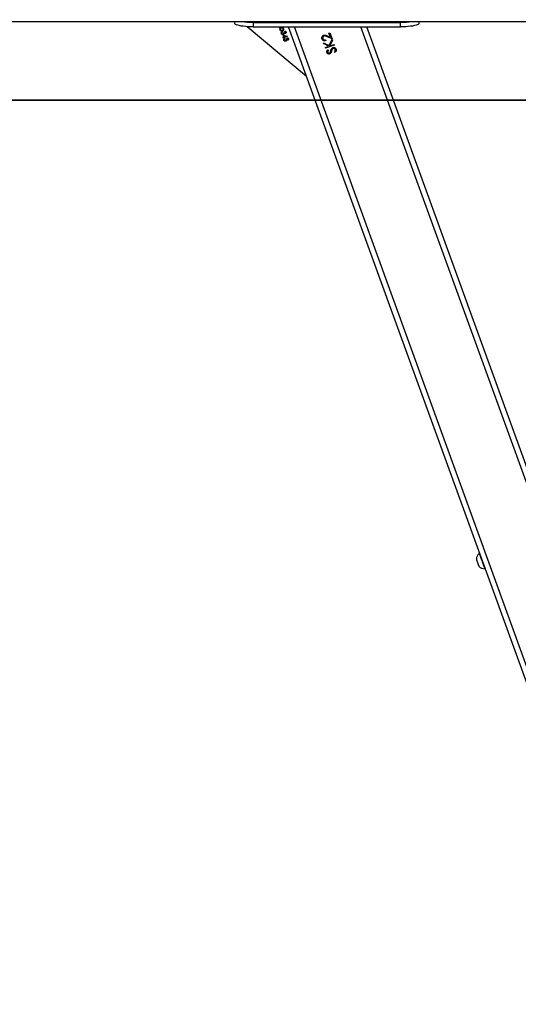
# Model space of a CAD drawing. Units: millimetres. Extents: x 7629 to 8644, y 164 to 617.
# Drawn here: x 7842 to 7896, y 454 to 561 of the extents above; entities that cross this region are included whole.
import ezdxf

# ---------------------------------------------------------------- set-up
doc = ezdxf.new("R2010")
doc.units = ezdxf.units.MM
doc.header["$PDSIZE"] = -1
doc.layers.add('SLD-0', color=179, linetype='Continuous')
doc.styles.add('SLDTEXTSTYLE0', font='TXT', dxfattribs={"width": 0.75})
doc.dimstyles.new('SLDDIMSTYLE0', dxfattribs={"dimtxt": 0.35, "dimasz": 0.3556, "dimexe": 0, "dimexo": 0.0625, "dimgap": 0.0875, "dimtad": 1, "dimrnd": 1e-09, "dimzin": 12, "dimdsep": 46, "dimtxsty": 'SLDTEXTSTYLE0', "dimblk1": 'CLOSED', "dimblk2": 'CLOSED', "dimsah": 1, "dimcen": 0.09, "dimadec": 0, "dimazin": 3, "dimtfac": 1, "dimtofl": 0, "dimtmove": 0, "dimatfit": 3, "dimldrblk": 'CLOSED', "dimfxl": 1, "dimfrac": 2, "dimtolj": 1, "dimtzin": 12, "dimarcsym": 0})

# ---------------------------------------------------------------- blocks, each defined once
blk = doc.blocks.new('_CLOSED')
at = {"color": 0, "linetype": 'ByBlock', "lineweight": -2}
for p, q in [((-1, 0.166667), (0, 0)), ((-1, 0.166667), (-1, -0.166667)), ((0, 0), (-1, -0.166667)), ((0, 0), (-1, 0))]:
    blk.add_line(p, q, dxfattribs=at)
blk = doc.blocks.new('*D19')
at = {"color": 0, "linetype": 'Continuous', "lineweight": -2}
for p, q in [((7772.48, 616.98), (7772.48, 259.79)), ((8257.64, 312.07), (8257.64, 259.79)), ((7772.84, 259.79), (8257.28, 259.79))]:
    blk.add_line(p, q, dxfattribs=at)
at = {"layer": 'Defpoints', "color": 0}
for p in [(7772.48, 617.04), (8257.64, 312.13), (8257.64, 259.79)]:
    blk.add_point(p, dxfattribs=at)
at = {"color": 0, "lineweight": -2, "xscale": 0.3556, "yscale": 0.3556, "zscale": 0.3556, "rotation": 180}
blk.add_blockref('_CLOSED', (7772.48, 259.79), dxfattribs=at)
at = {"color": 0, "lineweight": -2, "xscale": 0.3556, "yscale": 0.3556, "zscale": 0.3556}
blk.add_blockref('_CLOSED', (8257.64, 259.79), dxfattribs=at)
at = {"color": 0, "lineweight": 18, "insert": (8030.34, 294.87), "char_height": 35, "attachment_point": 2, "style": 'SLDTEXTSTYLE0'}
blk.add_mtext('\\A1;485', dxfattribs=at)

msp = doc.modelspace()

# ---------------------------------------------------------------- linework, layer by layer
at = {"color": 7, "linetype": 'Continuous', "lineweight": 25}
for p, q in [((7835.968, 560.632), (8124.671, 560.632)), ((7865.334, 560.436), (7865.334, 560.632)), ((7867.334, 560.546), (7883.334, 560.546)), ((7867.334, 560.546), (7867.334, 560.055)), ((7883.334, 560.055), (7883.334, 560.546)), ((7885.334, 560.632), (7885.334, 560.436)), ((7873.123, 554.661), (7866.693, 560.075)), ((7867.334, 560.055), (7883.334, 560.055)), ((7870.198, 559.906), (7870.608, 560.055)), ((7870.214, 559.864), (7870.198, 559.906)), ((7870.277, 559.887), (7870.214, 559.864)), ((7870.476, 559.536), (7870.491, 559.494)), ((7870.696, 560.039), (7870.495, 559.966)), ((7870.632, 559.443), (7870.68, 559.46)), ((7870.69, 560.055), (7870.696, 560.039)), ((7870.733, 559.561), (7870.717, 559.603)), ((7940.473, 369.115), (7871.165, 560.055)), ((7941.111, 369.115), (7871.804, 560.055)), ((7875.563, 559.363), (7875.659, 559.398)), ((7875.721, 558.926), (7875.563, 559.363)), ((7875.659, 559.398), (7875.891, 558.76)), ((7948.345, 369.115), (7879.038, 560.055)), ((7899.201, 506.266), (7879.676, 560.055)), ((7870.561, 558.906), (7870.67, 558.945)), ((7870.577, 558.863), (7870.561, 558.906)), ((7870.685, 558.903), (7870.577, 558.863)), ((7870.67, 558.945), (7870.589, 559.168)), ((7870.589, 559.168), (7871.056, 559.047)), ((7870.922, 559.037), (7870.667, 559.103)), ((7870.667, 559.103), (7870.718, 558.962)), ((7870.705, 558.849), (7870.685, 558.903)), ((7870.753, 558.866), (7870.705, 558.849)), ((7870.718, 558.962), (7870.922, 559.037)), ((7871.059, 559.038), (7870.733, 558.92)), ((7870.733, 558.92), (7870.753, 558.866)), ((7870.738, 558.813), (7870.753, 558.771)), ((7870.895, 558.72), (7870.943, 558.737)), ((7870.995, 558.838), (7870.98, 558.88)), ((7871.056, 559.047), (7871.059, 559.038)), ((7874.984, 558.328), (7875.573, 558.019)), ((7875.027, 558.208), (7874.984, 558.328)), ((7875.196, 558.644), (7875.227, 558.56)), ((7875.891, 558.76), (7875.37, 558.983)), ((7875.385, 559.07), (7875.721, 558.926)), ((7875.573, 558.019), (7875.911, 558.706)), ((7875.951, 558.593), (7875.656, 557.993)), ((7875.911, 558.706), (7875.951, 558.593)), ((7875.528, 557.946), (7875.027, 558.208)), ((7875.17, 557.816), (7875.528, 557.946)), ((7875.2, 557.732), (7875.17, 557.816)), ((7876.14, 558.073), (7875.2, 557.732)), ((7875.41, 557.576), (7875.495, 557.52)), ((7875.656, 557.993), (7876.11, 558.157)), ((7876.11, 558.157), (7876.14, 558.073)), ((7876.23, 557.26), (7876.154, 557.322)), ((7891.926, 502.859), (7891.879, 502.842)), ((7892.477, 501.197), (7892.524, 501.214))]:
    msp.add_line(p, q, dxfattribs=at)
at = {"color": 7, "linetype": 'Continuous', "lineweight": 25, "flags": 128}
for points in [[(7867.334, 560.055), (7867.049, 560.059), (7866.771, 560.07), (7866.503, 560.089), (7866.253, 560.115), (7866.024, 560.148), (7865.823, 560.186), (7865.652, 560.23), (7865.515, 560.278), (7865.415, 560.329), (7865.354, 560.382), (7865.334, 560.436)], [(7885.334, 560.436), (7885.314, 560.382), (7885.253, 560.329), (7885.153, 560.278), (7885.017, 560.23), (7884.846, 560.186), (7884.644, 560.148), (7884.415, 560.115), (7884.165, 560.089), (7883.898, 560.07), (7883.619, 560.059), (7883.334, 560.055)], [(7891.879, 502.842), (7891.88, 502.841), (7891.889, 502.815), (7891.911, 502.756), (7891.943, 502.667), (7891.985, 502.552), (7892.035, 502.415), (7892.09, 502.261), (7892.15, 502.098), (7892.21, 501.932), (7892.269, 501.769), (7892.324, 501.616), (7892.374, 501.48), (7892.415, 501.366), (7892.447, 501.279), (7892.467, 501.222), (7892.476, 501.198), (7892.477, 501.197)], [(7891.572, 502.225), (7891.572, 502.225), (7891.58, 502.203), (7891.599, 502.149), (7891.628, 502.069), (7891.664, 501.97), (7891.704, 501.859), (7891.745, 501.748), (7891.782, 501.646), (7891.812, 501.562), (7891.834, 501.503), (7891.844, 501.475), (7891.845, 501.473)]]:
    msp.add_lwpolyline(points, dxfattribs=at)
at = {"color": 7, "linetype": 'Continuous', "lineweight": 25}
for centre, radius, start, end in [((7867.277, 569.051), 8.505, 261.82619, 270.38356), ((7883.401, 568.906), 8.36, 269.54209, 278.24816), ((7892.295, 502.25), 0.723, 125.01239, 181.95), ((7892.415, 501.918), 0.723, 217.95, 274.8876)]:
    msp.add_arc(centre, radius, start, end, dxfattribs=at)
for points, knots in [([(7870.258, 559.723), (7870.25, 559.755), (7870.237, 559.813), (7870.265, 559.864), (7870.277, 559.887)], [0, 0, 0, 0, 0.5590366, 1, 1, 1, 1]), ([(7870.501, 559.606), (7870.473, 559.6), (7870.418, 559.587), (7870.342, 559.616), (7870.286, 559.662), (7870.267, 559.703), (7870.258, 559.723)], [0, 0, 0, 0, 0.2793956, 0.5591756, 0.7795234, 1, 1, 1, 1]), ([(7870.386, 559.926), (7870.366, 559.917), (7870.327, 559.897), (7870.296, 559.843), (7870.286, 559.788), (7870.295, 559.755), (7870.3, 559.738)], [0, 0, 0, 0, 0.2796002, 0.5591504, 0.7794207, 1, 1, 1, 1]), ([(7870.3, 559.738), (7870.31, 559.719), (7870.329, 559.681), (7870.381, 559.648), (7870.436, 559.636), (7870.469, 559.645), (7870.485, 559.649)], [0, 0, 0, 0, 0.2798178, 0.5592575, 0.7797528, 1, 1, 1, 1]), ([(7870.394, 559.329), (7870.388, 559.351), (7870.376, 559.396), (7870.394, 559.46), (7870.431, 559.506), (7870.461, 559.526), (7870.476, 559.536)], [0, 0, 0, 0, 0.2799579, 0.55905363, 0.77922462, 1, 1, 1, 1]), ([(7870.571, 559.836), (7870.562, 559.855), (7870.542, 559.894), (7870.49, 559.928), (7870.435, 559.939), (7870.402, 559.931), (7870.386, 559.926)], [0, 0, 0, 0, 0.2798415, 0.5594963, 0.7796342, 1, 1, 1, 1]), ([(7870.439, 559.433), (7870.436, 559.417), (7870.43, 559.387), (7870.438, 559.358), (7870.442, 559.346)], [0, 0, 0, 0, 0.5584996, 1, 1, 1, 1]), ([(7870.491, 559.494), (7870.479, 559.485), (7870.457, 559.468), (7870.445, 559.444), (7870.439, 559.433)], [0, 0, 0, 0, 0.5606358, 1, 1, 1, 1]), ([(7870.485, 559.649), (7870.504, 559.659), (7870.542, 559.679), (7870.574, 559.732), (7870.584, 559.787), (7870.575, 559.82), (7870.571, 559.836)], [0, 0, 0, 0, 0.2793251, 0.5591748, 0.7796287, 1, 1, 1, 1]), ([(7870.495, 559.966), (7870.524, 559.952), (7870.578, 559.926), (7870.603, 559.874), (7870.614, 559.85)], [0, 0, 0, 0, 0.5594048, 1, 1, 1, 1]), ([(7870.614, 559.85), (7870.62, 559.823), (7870.633, 559.768), (7870.606, 559.692), (7870.561, 559.634), (7870.521, 559.616), (7870.501, 559.606)], [0, 0, 0, 0, 0.2795806, 0.5593643, 0.7796275, 1, 1, 1, 1]), ([(7870.585, 559.262), (7870.593, 559.266), (7870.609, 559.273), (7870.633, 559.298), (7870.658, 559.357), (7870.643, 559.408), (7870.632, 559.443)], [0, 0, 0, 0, 0.1255004, 0.251198, 0.5006111, 1, 1, 1, 1]), ([(7870.68, 559.46), (7870.693, 559.435), (7870.711, 559.396), (7870.752, 559.367), (7870.781, 559.362), (7870.794, 559.366), (7870.801, 559.368)], [0, 0, 0, 0, 0.4994206, 0.7490638, 0.8745567, 1, 1, 1, 1]), ([(7870.717, 559.603), (7870.737, 559.604), (7870.777, 559.607), (7870.83, 559.585), (7870.869, 559.55), (7870.882, 559.521), (7870.889, 559.507)], [0, 0, 0, 0, 0.2802192, 0.5596971, 0.7798205, 1, 1, 1, 1]), ([(7870.841, 559.489), (7870.835, 559.501), (7870.824, 559.525), (7870.787, 559.555), (7870.753, 559.559), (7870.733, 559.561)], [0, 0, 0, 0, 0.2805642, 0.5604133, 1, 1, 1, 1]), ([(7870.801, 559.368), (7870.813, 559.375), (7870.836, 559.388), (7870.853, 559.435), (7870.845, 559.469), (7870.841, 559.489)], [0, 0, 0, 0, 0.27904897, 0.5600314, 1, 1, 1, 1]), ([(7870.889, 559.507), (7870.893, 559.487), (7870.903, 559.448), (7870.889, 559.391), (7870.859, 559.347), (7870.83, 559.333), (7870.816, 559.325)], [0, 0, 0, 0, 0.2800009, 0.5599202, 0.7799565, 1, 1, 1, 1]), ([(7870.605, 559.221), (7870.58, 559.216), (7870.532, 559.206), (7870.465, 559.232), (7870.418, 559.276), (7870.402, 559.311), (7870.394, 559.329)], [0, 0, 0, 0, 0.2793685, 0.558834, 0.7793314, 1, 1, 1, 1]), ([(7870.442, 559.346), (7870.449, 559.33), (7870.463, 559.298), (7870.502, 559.267), (7870.545, 559.253), (7870.572, 559.259), (7870.585, 559.262)], [0, 0, 0, 0, 0.2804054, 0.5601102, 0.7802526, 1, 1, 1, 1]), ([(7870.678, 559.28), (7870.667, 559.265), (7870.647, 559.24), (7870.618, 559.227), (7870.605, 559.221)], [0, 0, 0, 0, 0.5594813, 1, 1, 1, 1]), ([(7870.656, 558.606), (7870.651, 558.628), (7870.639, 558.673), (7870.656, 558.737), (7870.693, 558.783), (7870.723, 558.803), (7870.738, 558.813)], [0, 0, 0, 0, 0.2799579, 0.55905363, 0.77922462, 1, 1, 1, 1]), ([(7870.867, 558.498), (7870.843, 558.493), (7870.794, 558.483), (7870.728, 558.509), (7870.68, 558.553), (7870.664, 558.588), (7870.656, 558.606)], [0, 0, 0, 0, 0.2792793, 0.5588318, 0.7793303, 1, 1, 1, 1]), ([(7870.7, 559.345), (7870.698, 559.332), (7870.695, 559.309), (7870.683, 559.289), (7870.678, 559.28)], [0, 0, 0, 0, 0.5598779, 1, 1, 1, 1]), ([(7870.702, 558.71), (7870.698, 558.694), (7870.692, 558.664), (7870.701, 558.635), (7870.705, 558.623)], [0, 0, 0, 0, 0.5587907, 1, 1, 1, 1]), ([(7870.816, 559.325), (7870.805, 559.322), (7870.783, 559.316), (7870.741, 559.32), (7870.715, 559.336), (7870.7, 559.345)], [0, 0, 0, 0, 0.2804592, 0.5607844, 1, 1, 1, 1]), ([(7870.753, 558.771), (7870.741, 558.761), (7870.72, 558.745), (7870.707, 558.721), (7870.702, 558.71)], [0, 0, 0, 0, 0.5606358, 1, 1, 1, 1]), ([(7870.705, 558.623), (7870.712, 558.607), (7870.726, 558.575), (7870.765, 558.544), (7870.808, 558.53), (7870.834, 558.536), (7870.848, 558.539)], [0, 0, 0, 0, 0.2806428, 0.5601936, 0.7802943, 1, 1, 1, 1]), ([(7870.848, 558.539), (7870.856, 558.543), (7870.872, 558.55), (7870.896, 558.575), (7870.921, 558.634), (7870.905, 558.685), (7870.895, 558.72)], [0, 0, 0, 0, 0.1255936, 0.2512017, 0.5006439, 1, 1, 1, 1]), ([(7870.94, 558.557), (7870.929, 558.542), (7870.909, 558.517), (7870.88, 558.504), (7870.867, 558.498)], [0, 0, 0, 0, 0.5595568, 1, 1, 1, 1]), ([(7870.962, 558.622), (7870.96, 558.609), (7870.957, 558.586), (7870.946, 558.566), (7870.94, 558.557)], [0, 0, 0, 0, 0.5599944, 1, 1, 1, 1]), ([(7870.943, 558.737), (7870.955, 558.712), (7870.973, 558.673), (7871.015, 558.644), (7871.043, 558.639), (7871.057, 558.643), (7871.064, 558.645)], [0, 0, 0, 0, 0.4992866, 0.7489006, 0.8745198, 1, 1, 1, 1]), ([(7871.079, 558.602), (7871.068, 558.599), (7871.045, 558.593), (7871.003, 558.597), (7870.978, 558.613), (7870.962, 558.622)], [0, 0, 0, 0, 0.2805189, 0.5608209, 1, 1, 1, 1]), ([(7870.98, 558.88), (7871, 558.881), (7871.04, 558.884), (7871.093, 558.862), (7871.131, 558.827), (7871.144, 558.798), (7871.151, 558.784)], [0, 0, 0, 0, 0.2803105, 0.5597642, 0.7797866, 1, 1, 1, 1]), ([(7871.103, 558.766), (7871.098, 558.778), (7871.087, 558.801), (7871.049, 558.832), (7871.016, 558.836), (7870.995, 558.838)], [0, 0, 0, 0, 0.28073512, 0.56031938, 1, 1, 1, 1]), ([(7871.064, 558.645), (7871.075, 558.651), (7871.098, 558.665), (7871.115, 558.712), (7871.108, 558.746), (7871.103, 558.766)], [0, 0, 0, 0, 0.2788022, 0.5598808, 1, 1, 1, 1]), ([(7871.151, 558.784), (7871.156, 558.764), (7871.166, 558.725), (7871.152, 558.668), (7871.121, 558.624), (7871.093, 558.61), (7871.079, 558.602)], [0, 0, 0, 0, 0.2800633, 0.5598546, 0.7801185, 1, 1, 1, 1]), ([(7874.802, 558.753), (7874.791, 558.796), (7874.769, 558.882), (7874.811, 559.003), (7874.884, 559.093), (7874.947, 559.123), (7874.979, 559.138)], [0, 0, 0, 0, 0.2798178, 0.5591994, 0.7795889, 1, 1, 1, 1]), ([(7875.227, 558.56), (7875.179, 558.549), (7875.084, 558.526), (7874.951, 558.569), (7874.851, 558.648), (7874.819, 558.718), (7874.802, 558.753)], [0, 0, 0, 0, 0.2800335, 0.5594865, 0.7796527, 1, 1, 1, 1]), ([(7875.017, 559.056), (7874.989, 559.042), (7874.934, 559.013), (7874.893, 558.933), (7874.881, 558.854), (7874.894, 558.807), (7874.9, 558.783)], [0, 0, 0, 0, 0.2792006, 0.5589905, 0.7793523, 1, 1, 1, 1]), ([(7874.9, 558.783), (7874.915, 558.752), (7874.945, 558.69), (7875.03, 558.639), (7875.118, 558.627), (7875.17, 558.638), (7875.196, 558.644)], [0, 0, 0, 0, 0.27968382, 0.55882286, 0.77918563, 1, 1, 1, 1]), ([(7874.979, 559.138), (7875.017, 559.148), (7875.095, 559.167), (7875.235, 559.133), (7875.328, 559.094), (7875.385, 559.07)], [0, 0, 0, 0, 0.2792938, 0.5591228, 1, 1, 1, 1]), ([(7875.37, 558.983), (7875.307, 559.011), (7875.219, 559.051), (7875.096, 559.077), (7875.043, 559.063), (7875.017, 559.056)], [0, 0, 0, 0, 0.56072359, 0.78055631, 1, 1, 1, 1]), ([(7875.341, 557.268), (7875.334, 557.298), (7875.318, 557.357), (7875.341, 557.468), (7875.383, 557.535), (7875.41, 557.576)], [0, 0, 0, 0, 0.2797503, 0.5595428, 1, 1, 1, 1]), ([(7875.645, 557.116), (7875.61, 557.108), (7875.54, 557.091), (7875.445, 557.129), (7875.377, 557.192), (7875.353, 557.242), (7875.341, 557.268)], [0, 0, 0, 0, 0.2795427, 0.5587992, 0.7793914, 1, 1, 1, 1]), ([(7875.495, 557.52), (7875.471, 557.482), (7875.437, 557.427), (7875.427, 557.345), (7875.436, 557.31), (7875.441, 557.293)], [0, 0, 0, 0, 0.5597909, 0.7798268, 1, 1, 1, 1]), ([(7875.441, 557.293), (7875.45, 557.275), (7875.466, 557.238), (7875.512, 557.202), (7875.564, 557.187), (7875.595, 557.195), (7875.61, 557.199)], [0, 0, 0, 0, 0.2803737, 0.5600699, 0.7799423, 1, 1, 1, 1]), ([(7875.61, 557.199), (7875.623, 557.204), (7875.648, 557.216), (7875.684, 557.252), (7875.7, 557.285), (7875.709, 557.305)], [0, 0, 0, 0, 0.2798513, 0.5596839, 1, 1, 1, 1]), ([(7875.769, 557.22), (7875.751, 557.195), (7875.718, 557.149), (7875.667, 557.126), (7875.645, 557.116)], [0, 0, 0, 0, 0.559824, 1, 1, 1, 1]), ([(7875.709, 557.305), (7875.719, 557.334), (7875.736, 557.387), (7875.751, 557.441), (7875.757, 557.465)], [0, 0, 0, 0, 0.55998643, 1, 1, 1, 1]), ([(7875.757, 557.465), (7875.768, 557.502), (7875.79, 557.576), (7875.835, 557.675), (7875.898, 557.755), (7875.953, 557.783), (7875.98, 557.796)], [0, 0, 0, 0, 0.28050145, 0.56063899, 0.78054201, 1, 1, 1, 1]), ([(7875.841, 557.421), (7875.83, 557.382), (7875.811, 557.313), (7875.782, 557.249), (7875.769, 557.22)], [0, 0, 0, 0, 0.5604377, 1, 1, 1, 1]), ([(7875.929, 557.644), (7875.909, 557.604), (7875.872, 557.532), (7875.85, 557.455), (7875.841, 557.421)], [0, 0, 0, 0, 0.5595796, 1, 1, 1, 1]), ([(7876.009, 557.712), (7875.991, 557.702), (7875.959, 557.686), (7875.938, 557.657), (7875.929, 557.644)], [0, 0, 0, 0, 0.5592563, 1, 1, 1, 1]), ([(7875.98, 557.796), (7876.02, 557.805), (7876.101, 557.823), (7876.21, 557.777), (7876.291, 557.708), (7876.318, 557.65), (7876.332, 557.62)], [0, 0, 0, 0, 0.2791948, 0.5590469, 0.7794603, 1, 1, 1, 1]), ([(7876.235, 557.585), (7876.224, 557.61), (7876.2, 557.658), (7876.14, 557.706), (7876.071, 557.726), (7876.03, 557.716), (7876.009, 557.712)], [0, 0, 0, 0, 0.2803371, 0.5601822, 0.7801447, 1, 1, 1, 1]), ([(7876.154, 557.322), (7876.186, 557.366), (7876.232, 557.426), (7876.251, 557.523), (7876.241, 557.565), (7876.235, 557.585)], [0, 0, 0, 0, 0.55939591, 0.77976397, 1, 1, 1, 1]), ([(7876.332, 557.62), (7876.341, 557.584), (7876.359, 557.512), (7876.327, 557.379), (7876.267, 557.305), (7876.23, 557.26)], [0, 0, 0, 0, 0.279817, 0.5596789, 1, 1, 1, 1])]:
    msp.add_open_spline(points, degree=3, knots=knots, dxfattribs=at)
at = {"layer": 'SLD-0', "color": 7, "lineweight": 35}
msp.add_line((7629.059, 552.105), (8401.059, 552.105), dxfattribs=at)

# ---------------------------------------------------------------- dimensions: what is measured, and where the dimension line sits
at = {"color": 7, "linetype": 'Continuous', "lineweight": 18}
dim = msp.add_linear_dim(base=(8257.639, 259.787), p1=(7772.48, 617.04), p2=(8257.639, 312.13), angle=0, dimstyle='SLDDIMSTYLE0', override={"dimtxt": 35, "dimdec": 0}, dxfattribs=at)
dim.commit()
dim.dimension.update_dxf_attribs({"geometry": '*D19', "text_midpoint": (8030.338, 259.787), "dimtype": 160})

doc.saveas('drawing.dxf')
